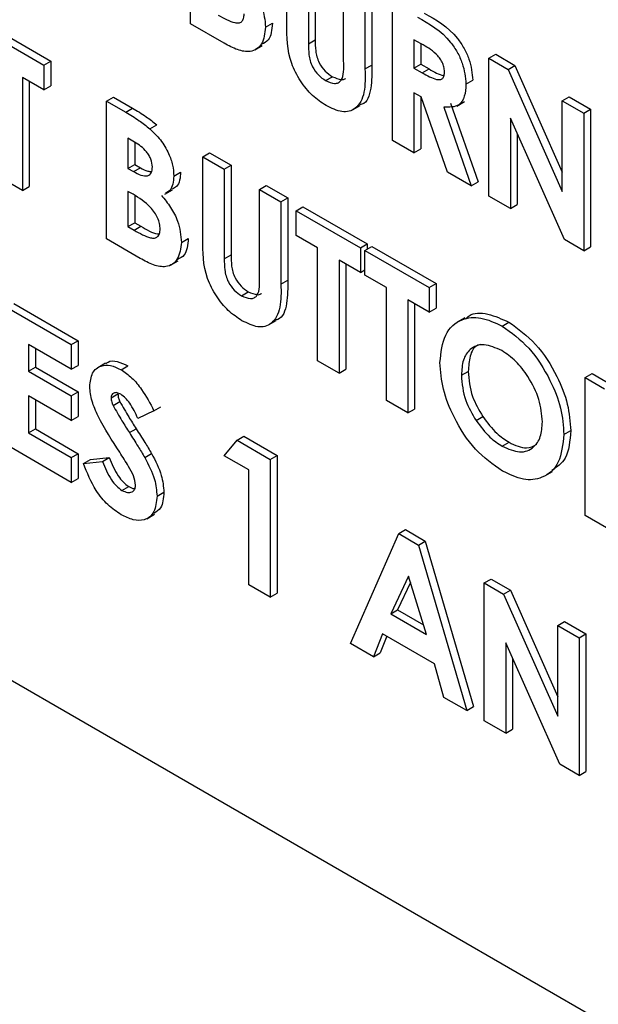
# Model space of a CAD drawing. Units: millimetres. Extents: x 5 to 415, y 5 to 292.
# Drawn here: x 367 to 368, y 193 to 194 of the extents above; entities that cross this region are included whole.
import ezdxf

# ---------------------------------------------------------------- set-up
doc = ezdxf.new("R2010")
doc.units = ezdxf.units.MM

msp = doc.modelspace()

# ---------------------------------------------------------------- linework, layer by layer
at = {"color": 7, "linetype": 'Continuous', "lineweight": 25}
for p, q in [((367.467, 194.3864), (367.467, 194.5293)), ((367.5669, 194.3863), (367.5669, 194.4716)), ((367.5891, 194.4588), (367.5891, 194.3658)), ((367.5962, 194.4628), (367.5962, 194.3699)), ((367.6256, 194.3481), (367.6256, 194.4377)), ((367.6549, 194.429), (367.6549, 194.3437)), ((367.6478, 194.4249), (367.6478, 194.3396)), ((367.6764, 194.2655), (367.6764, 194.4084)), ((366.095, 194.3902), (370.3023, 191.9614)), ((367.5447, 194.3829), (367.5518, 194.387)), ((367.2481, 194.3822), (367.3147, 194.3437)), ((367.2551, 194.3863), (367.3218, 194.3478)), ((367.5018, 194.3663), (367.467, 194.3864)), ((367.5891, 194.3658), (367.5962, 194.3699)), ((367.7062, 194.3656), (367.6986, 194.3699)), ((367.6986, 194.3699), (367.6986, 194.3406)), ((367.5334, 194.3593), (367.5413, 194.3639)), ((367.7057, 194.3658), (367.7057, 194.3447)), ((367.3147, 194.3437), (367.3218, 194.3478)), ((367.3218, 194.3478), (367.3218, 194.3221)), ((367.7763, 194.3507), (367.7834, 194.3548)), ((367.7763, 194.3507), (367.7963, 194.3391)), ((367.7763, 194.2078), (367.7763, 194.3507)), ((367.7834, 194.3548), (367.8034, 194.3432)), ((367.3147, 194.3437), (367.3147, 194.3181)), ((367.6478, 194.3396), (367.6549, 194.3437)), ((367.6986, 194.3406), (367.7057, 194.3447)), ((367.6986, 194.3406), (367.7073, 194.3356)), ((367.7057, 194.3447), (367.7143, 194.3397)), ((367.7073, 194.3356), (367.7143, 194.3397)), ((367.7963, 194.3391), (367.8034, 194.3432)), ((367.7963, 194.3391), (367.8525, 194.2127)), ((367.8034, 194.3432), (367.8525, 194.2327)), ((367.3147, 194.3181), (367.2925, 194.3309)), ((367.2925, 194.3309), (367.2925, 194.2136)), ((367.2995, 194.3268), (367.2995, 194.2177)), ((367.607, 194.3276), (367.614, 194.3316)), ((367.7525, 194.3238), (367.7596, 194.3279)), ((367.3147, 194.3181), (367.3218, 194.3221)), ((367.3797, 194.3062), (367.3868, 194.3102)), ((367.3797, 194.1633), (367.3797, 194.3062)), ((367.3797, 194.3062), (367.3996, 194.2947)), ((367.3868, 194.3102), (367.4066, 194.2988)), ((367.7061, 194.3106), (367.6986, 194.315)), ((367.6986, 194.315), (367.6986, 194.2527)), ((367.7057, 194.3109), (367.7057, 194.2568)), ((367.7334, 194.2326), (367.7061, 194.3106)), ((367.743, 194.3012), (367.751, 194.3058)), ((367.8525, 194.3067), (367.8596, 194.3108)), ((367.8525, 194.2127), (367.8525, 194.3067)), ((367.8525, 194.3067), (367.8747, 194.2939)), ((367.8596, 194.3108), (367.8818, 194.298)), ((367.3996, 194.2947), (367.4066, 194.2988)), ((367.6349, 194.2972), (367.6428, 194.3018)), ((367.7295, 194.3), (367.7581, 194.2183)), ((367.7366, 194.3041), (367.7652, 194.2224)), ((367.8747, 194.2939), (367.8818, 194.298)), ((367.8818, 194.298), (367.8818, 194.1551)), ((367.8546, 194.1626), (367.7986, 194.2887)), ((367.7986, 194.2887), (367.7986, 194.195)), ((367.8747, 194.2939), (367.8747, 194.151)), ((367.4248, 194.2776), (367.4319, 194.2817)), ((367.4089, 194.2637), (367.4019, 194.2677)), ((367.4019, 194.2677), (367.4019, 194.2365)), ((367.6986, 194.2527), (367.6764, 194.2655)), ((367.8056, 194.2728), (367.8056, 194.1991)), ((367.409, 194.2636), (367.409, 194.2406)), ((367.6986, 194.2527), (367.7057, 194.2568)), ((367.4797, 194.2485), (367.4867, 194.2525)), ((367.4797, 194.2485), (367.5019, 194.2356)), ((367.4797, 194.1632), (367.4797, 194.2485)), ((367.4867, 194.2525), (367.509, 194.2397)), ((367.4019, 194.2365), (367.409, 194.2406)), ((367.4019, 194.2365), (367.4078, 194.2331)), ((367.4078, 194.2331), (367.4149, 194.2372)), ((367.409, 194.2406), (367.4149, 194.2372)), ((367.5019, 194.2356), (367.509, 194.2397)), ((367.5019, 194.2356), (367.5019, 194.1427)), ((367.509, 194.2397), (367.509, 194.1468)), ((367.2925, 194.2136), (367.2703, 194.2265)), ((367.4495, 194.2286), (367.4566, 194.2327)), ((367.7581, 194.2183), (367.7334, 194.2326)), ((367.2925, 194.2136), (367.2995, 194.2177)), ((367.4403, 194.2098), (367.4483, 194.2144)), ((367.5384, 194.2146), (367.5454, 194.2187)), ((367.5384, 194.125), (367.5384, 194.2146)), ((367.5384, 194.2146), (367.5606, 194.2018)), ((367.5454, 194.2187), (367.5677, 194.2058)), ((367.7581, 194.2183), (367.7652, 194.2224)), ((367.4072, 194.2097), (367.4019, 194.2127)), ((367.4019, 194.2127), (367.4019, 194.1761)), ((367.409, 194.2083), (367.409, 194.1802)), ((367.5606, 194.2018), (367.5677, 194.2058)), ((367.5677, 194.2058), (367.5677, 194.1206)), ((367.7986, 194.195), (367.7763, 194.2078)), ((367.5606, 194.2018), (367.5606, 194.1165)), ((367.5765, 194.1926), (367.5835, 194.1967)), ((367.5835, 194.1967), (367.6502, 194.1582)), ((367.7986, 194.195), (367.8056, 194.1991)), ((367.5765, 194.1926), (367.6431, 194.1541)), ((367.5765, 194.167), (367.5765, 194.1926)), ((367.4019, 194.1761), (367.409, 194.1802)), ((367.4019, 194.1761), (367.4083, 194.1724)), ((367.4083, 194.1724), (367.4154, 194.1765)), ((367.409, 194.1802), (367.4154, 194.1765)), ((367.4145, 194.1432), (367.3797, 194.1633)), ((367.4575, 194.1598), (367.4645, 194.1638)), ((367.5987, 194.1541), (367.5765, 194.167)), ((367.8747, 194.151), (367.8546, 194.1626)), ((367.5987, 194.0369), (367.5987, 194.1541)), ((367.6431, 194.1541), (367.6502, 194.1582)), ((367.6431, 194.1541), (367.6431, 194.1285)), ((367.6478, 194.1514), (367.6549, 194.1555)), ((367.6502, 194.1582), (367.6502, 194.1527)), ((367.6549, 194.1555), (367.7215, 194.117)), ((367.8747, 194.151), (367.8818, 194.1551)), ((367.5019, 194.1427), (367.509, 194.1468)), ((367.6478, 194.1514), (367.7145, 194.1129)), ((367.6478, 194.1257), (367.6478, 194.1514)), ((367.4461, 194.1361), (367.4541, 194.1407)), ((367.6431, 194.1285), (367.6209, 194.1413)), ((367.6209, 194.1413), (367.6209, 194.0241)), ((367.6279, 194.1372), (367.6279, 194.0281)), ((367.6431, 194.1285), (367.6478, 194.1312)), ((367.6701, 194.1129), (367.6478, 194.1257)), ((367.5606, 194.1165), (367.5677, 194.1206)), ((367.6701, 193.9957), (367.6701, 194.1129)), ((367.7145, 194.1129), (367.7215, 194.117)), ((367.7145, 194.1129), (367.7145, 194.0873)), ((367.7215, 194.117), (367.7215, 194.0914)), ((367.5197, 194.1044), (367.5268, 194.1085)), ((367.2766, 194.0922), (367.3432, 194.0537)), ((367.2837, 194.0963), (367.3503, 194.0578)), ((367.7145, 194.0873), (367.6923, 194.1001)), ((367.6923, 194.1001), (367.6923, 193.9828)), ((367.6993, 194.096), (367.6993, 193.9869)), ((367.7145, 194.0873), (367.7215, 194.0914)), ((367.7514, 194.0815), (367.7434, 194.0769)), ((367.5476, 194.0741), (367.5556, 194.0787)), ((367.7901, 194.0729), (367.7971, 194.077)), ((367.3432, 194.0281), (367.2988, 194.0537)), ((367.2988, 194.0537), (367.2988, 194.0263)), ((367.3432, 194.0537), (367.3503, 194.0578)), ((367.3432, 194.0537), (367.3432, 194.0281)), ((367.3503, 194.0578), (367.3503, 194.0322)), ((367.3059, 194.0497), (367.3059, 194.0303)), ((367.2988, 194.0263), (367.3059, 194.0303)), ((367.3059, 194.0303), (367.3503, 194.0047)), ((367.3432, 194.0281), (367.3503, 194.0322)), ((367.3785, 194.0343), (367.3706, 194.0297)), ((367.3948, 194.0277), (367.4018, 194.0317)), ((367.6209, 194.0241), (367.5987, 194.0369)), ((367.2988, 194.0263), (367.3432, 194.0006)), ((367.6209, 194.0241), (367.6279, 194.0281)), ((367.7478, 194.022), (367.7549, 194.026)), ((367.8763, 194.0195), (367.8834, 194.0236)), ((367.8763, 194.0195), (367.8963, 194.008)), ((367.8763, 193.8766), (367.8763, 194.0195)), ((367.8834, 194.0236), (367.9034, 194.012)), ((367.3432, 193.975), (367.2988, 194.0006)), ((367.2988, 194.0006), (367.2988, 193.9621)), ((367.3432, 194.0006), (367.3503, 194.0047)), ((367.3432, 194.0006), (367.3432, 193.975)), ((367.3503, 194.0047), (367.3503, 193.979)), ((367.3845, 193.9986), (367.3916, 194.0027)), ((367.3059, 193.9965), (367.3059, 193.9662)), ((367.3865, 193.9906), (367.3936, 193.9946)), ((367.4289, 193.9852), (367.436, 193.9893)), ((367.6923, 193.9828), (367.6701, 193.9957)), ((367.3432, 193.975), (367.3503, 193.979)), ((367.4289, 193.9852), (367.4123, 193.9772)), ((367.6923, 193.9828), (367.6993, 193.9869)), ((367.763, 193.975), (367.7701, 193.9791)), ((367.2988, 193.9621), (367.3059, 193.9662)), ((367.2988, 193.9621), (367.3432, 193.9365)), ((367.3059, 193.9662), (367.3503, 193.9406)), ((367.4034, 193.9624), (367.4104, 193.9665)), ((367.5151, 193.9545), (367.5222, 193.9586)), ((367.5222, 193.9586), (367.5566, 193.9388)), ((367.8541, 193.9604), (367.8612, 193.9645)), ((367.3432, 193.9108), (367.2766, 193.9493)), ((367.5019, 193.9383), (367.5151, 193.9545)), ((367.5151, 193.9545), (367.5495, 193.9347)), ((367.7902, 193.9483), (367.7972, 193.9524)), ((367.3432, 193.9365), (367.3503, 193.9406)), ((367.3503, 193.9406), (367.3503, 193.9149)), ((367.4193, 193.9367), (367.4264, 193.9408)), ((367.5273, 193.9237), (367.5019, 193.9383)), ((367.5495, 193.9347), (367.5566, 193.9388)), ((367.5566, 193.9388), (367.5566, 193.7959)), ((367.3432, 193.9365), (367.3432, 193.9108)), ((367.3559, 193.9303), (367.363, 193.9344)), ((367.3559, 193.9303), (367.3755, 193.9325)), ((367.363, 193.9344), (367.3825, 193.9366)), ((367.3755, 193.9325), (367.3825, 193.9366)), ((367.5495, 193.9347), (367.5495, 193.7918)), ((367.5273, 193.8046), (367.5273, 193.9237)), ((367.8344, 193.9176), (367.8423, 193.9222)), ((367.3432, 193.9108), (367.3503, 193.9149)), ((367.3957, 193.9025), (367.4028, 193.9066)), ((367.4321, 193.8966), (367.4392, 193.9007)), ((367.4214, 193.8731), (367.4294, 193.8777)), ((367.8985, 193.8638), (367.8763, 193.8766)), ((367.6328, 193.7437), (367.6828, 193.8577)), ((367.6828, 193.8577), (367.6898, 193.8618)), ((367.6828, 193.8577), (367.7034, 193.8458)), ((367.6898, 193.8618), (367.7104, 193.8499)), ((367.7034, 193.8458), (367.7104, 193.8499)), ((367.7034, 193.8458), (367.7533, 193.6741)), ((367.7104, 193.8499), (367.7604, 193.6782)), ((367.6931, 193.8135), (367.6745, 193.7746)), ((367.6951, 193.8069), (367.6816, 193.7786)), ((367.7116, 193.7532), (367.6931, 193.8135)), ((367.7716, 193.8065), (367.7787, 193.8105)), ((367.7716, 193.8065), (367.7916, 193.7949)), ((367.7716, 193.6636), (367.7716, 193.8065)), ((367.7787, 193.8105), (367.7987, 193.799)), ((367.5495, 193.7918), (367.5273, 193.8046)), ((367.5495, 193.7918), (367.5566, 193.7959)), ((367.7916, 193.7949), (367.7987, 193.799)), ((367.7916, 193.7949), (367.8477, 193.6685)), ((367.7987, 193.799), (367.8477, 193.6885)), ((367.6745, 193.7746), (367.6816, 193.7786)), ((367.6745, 193.7746), (367.7116, 193.7532)), ((367.6816, 193.7786), (367.7085, 193.7631)), ((367.8477, 193.7625), (367.8548, 193.7666)), ((367.8548, 193.7666), (367.877, 193.7538)), ((367.6661, 193.7538), (367.6565, 193.73)), ((367.72, 193.7227), (367.6661, 193.7538)), ((367.8477, 193.7625), (367.8699, 193.7497)), ((367.8477, 193.6685), (367.8477, 193.7625)), ((367.8699, 193.7497), (367.877, 193.7538)), ((367.877, 193.7538), (367.877, 193.6109)), ((367.6565, 193.73), (367.6328, 193.7437)), ((367.6705, 193.7512), (367.6635, 193.7341)), ((367.8498, 193.6184), (367.7938, 193.7445)), ((367.7938, 193.7445), (367.7938, 193.6507)), ((367.8699, 193.7497), (367.8699, 193.6068)), ((367.6565, 193.73), (367.6635, 193.7341)), ((367.8009, 193.7286), (367.8009, 193.6548)), ((367.7296, 193.6878), (367.72, 193.7227)), ((367.7533, 193.6741), (367.7296, 193.6878)), ((367.7533, 193.6741), (367.7604, 193.6782)), ((367.7938, 193.6507), (367.7716, 193.6636)), ((367.7938, 193.6507), (367.8009, 193.6548)), ((367.8699, 193.6068), (367.8498, 193.6184)), ((367.8699, 193.6068), (367.877, 193.6109))]:
    msp.add_line(p, q, dxfattribs=at)
for points, knots in [([(367.524, 194.4316), (367.5272, 194.4276), (367.5338, 194.4196), (367.5429, 194.4021), (367.544, 194.3902), (367.5447, 194.3829)], [0, 0, 0, 0, 0.28125, 0.56169, 1, 1, 1, 1]), ([(367.7093, 194.3975), (367.7216, 194.3906), (367.7369, 194.3819), (367.7509, 194.3611), (367.7579, 194.346), (367.7589, 194.3351), (367.7596, 194.3279)], [0, 0, 0, 0, 0.498989, 0.624659, 0.750368, 1, 1, 1, 1]), ([(367.4956, 194.3955), (367.5014, 194.3922), (367.5087, 194.3881), (367.5168, 194.3871), (367.5202, 194.3885), (367.5222, 194.3919), (367.5224, 194.3951), (367.5225, 194.3967)], [0, 0, 0, 0, 0.500013, 0.625132, 0.750125, 0.87497, 1, 1, 1, 1]), ([(367.5518, 194.387), (367.5512, 194.3803), (367.5502, 194.3697), (367.5431, 194.3664), (367.5406, 194.3652)], [0, 0, 0, 0, 0.630981, 1, 1, 1, 1]), ([(367.7023, 194.3934), (367.7145, 194.3865), (367.7299, 194.3779), (367.7438, 194.3571), (367.7508, 194.3419), (367.7519, 194.3311), (367.7525, 194.3238)], [0, 0, 0, 0, 0.498989, 0.624659, 0.750368, 1, 1, 1, 1]), ([(367.5447, 194.3829), (367.5439, 194.3766), (367.5422, 194.364), (367.5302, 194.3563), (367.5157, 194.3588), (367.5064, 194.3638), (367.5018, 194.3663)], [0, 0, 0, 0, 0.279215, 0.558501, 0.778702, 1, 1, 1, 1]), ([(367.6075, 194.3016), (367.6027, 194.3048), (367.5931, 194.3112), (367.5804, 194.3269), (367.5666, 194.3537), (367.5668, 194.3729), (367.5669, 194.3863)], [0, 0, 0, 0, 0.187144, 0.374045, 0.560637, 1, 1, 1, 1]), ([(367.5962, 194.3699), (367.5962, 194.3661), (367.5962, 194.3587), (367.5992, 194.3467), (367.6064, 194.3368), (367.6115, 194.3334), (367.614, 194.3316)], [0, 0, 0, 0, 0.281903, 0.559781, 0.779402, 1, 1, 1, 1]), ([(367.5891, 194.3658), (367.5892, 194.3621), (367.5892, 194.3546), (367.5921, 194.3426), (367.5993, 194.3327), (367.6044, 194.3293), (367.607, 194.3276)], [0, 0, 0, 0, 0.281903, 0.559781, 0.779402, 1, 1, 1, 1]), ([(367.7303, 194.337), (367.7302, 194.3386), (367.73, 194.3417), (367.728, 194.3467), (367.7251, 194.3514), (367.7179, 194.3591), (367.7114, 194.3627), (367.7062, 194.3656)], [0, 0, 0, 0, 0.124921, 0.249826, 0.374838, 0.499987, 1, 1, 1, 1]), ([(367.607, 194.3276), (367.6102, 194.3261), (367.615, 194.3239), (367.6203, 194.3251), (367.6263, 194.3304), (367.6259, 194.3403), (367.6256, 194.3481)], [0, 0, 0, 0, 0.249666, 0.375324, 0.500798, 1, 1, 1, 1]), ([(367.6478, 194.3396), (367.648, 194.3312), (367.6484, 194.3145), (367.6398, 194.2977), (367.6244, 194.2934), (367.6131, 194.2989), (367.6075, 194.3016)], [0, 0, 0, 0, 0.281886, 0.559871, 0.779569, 1, 1, 1, 1]), ([(367.6549, 194.3437), (367.655, 194.3355), (367.6551, 194.3193), (367.6498, 194.3039), (367.6433, 194.3026), (367.6426, 194.3024)], [0, 0, 0, 0, 0.475145, 0.943714, 1, 1, 1, 1]), ([(367.7073, 194.3356), (367.7123, 194.3328), (367.7186, 194.3292), (367.7257, 194.3283), (367.7286, 194.3296), (367.7301, 194.3328), (367.7303, 194.3356), (367.7303, 194.337)], [0, 0, 0, 0, 0.500102, 0.625215, 0.749977, 0.874848, 1, 1, 1, 1]), ([(367.7143, 194.3397), (367.7195, 194.3365), (367.7249, 194.3332), (367.7297, 194.3329), (367.7299, 194.3329)], [0, 0, 0, 0, 0.955229, 1, 1, 1, 1]), ([(367.614, 194.3316), (367.6172, 194.3303), (367.6219, 194.3282), (367.6264, 194.3287), (367.6275, 194.3298), (367.6277, 194.3299)], [0, 0, 0, 0, 0.630782, 0.948256, 1, 1, 1, 1]), ([(367.7525, 194.3238), (367.7523, 194.3194), (367.7517, 194.3106), (367.7447, 194.2996), (367.7353, 194.2999), (367.7295, 194.3)], [0, 0, 0, 0, 0.281072, 0.561277, 1, 1, 1, 1]), ([(367.4066, 194.2988), (367.4114, 194.2961), (367.4199, 194.2912), (367.4282, 194.2846), (367.4319, 194.2817)], [0, 0, 0, 0, 0.5602703, 1, 1, 1, 1]), ([(367.3996, 194.2947), (367.4043, 194.292), (367.4128, 194.2871), (367.4211, 194.2805), (367.4248, 194.2776)], [0, 0, 0, 0, 0.5602703, 1, 1, 1, 1]), ([(367.4248, 194.2776), (367.4285, 194.274), (367.436, 194.2667), (367.4441, 194.253), (367.4488, 194.2397), (367.4493, 194.2323), (367.4495, 194.2286)], [0, 0, 0, 0, 0.28012, 0.559813, 0.779801, 1, 1, 1, 1]), ([(367.4273, 194.238), (367.4271, 194.2406), (367.4267, 194.2446), (367.4239, 194.25), (367.4187, 194.2574), (367.4133, 194.2609), (367.4089, 194.2637)], [0, 0, 0, 0, 0.249585, 0.375353, 0.501253, 1, 1, 1, 1]), ([(367.4078, 194.2331), (367.4104, 194.2318), (367.4154, 194.2291), (367.4222, 194.2281), (367.4267, 194.2314), (367.4271, 194.2358), (367.4273, 194.238)], [0, 0, 0, 0, 0.281132, 0.560557, 0.780102, 1, 1, 1, 1]), ([(367.4149, 194.2372), (367.4175, 194.2357), (367.4215, 194.2334), (367.4251, 194.2333), (367.4264, 194.2333)], [0, 0, 0, 0, 0.639655, 1, 1, 1, 1]), ([(367.4495, 194.2286), (367.4493, 194.2257), (367.4489, 194.2199), (367.446, 194.2134), (367.4424, 194.2117), (367.4408, 194.211)], [0, 0, 0, 0, 0.35553, 0.710832, 1, 1, 1, 1]), ([(367.4566, 194.2327), (367.4564, 194.2298), (367.456, 194.2239), (367.4531, 194.2175), (367.4495, 194.2158), (367.4479, 194.2151)], [0, 0, 0, 0, 0.35553, 0.710832, 1, 1, 1, 1]), ([(367.4353, 194.1736), (367.4352, 194.1754), (367.4349, 194.1791), (367.4329, 194.1853), (367.4296, 194.191), (367.4215, 194.2011), (367.4136, 194.2059), (367.4072, 194.2097)], [0, 0, 0, 0, 0.12521, 0.250284, 0.375521, 0.500792, 1, 1, 1, 1]), ([(367.4367, 194.2085), (367.44, 194.2045), (367.4466, 194.1964), (367.4556, 194.179), (367.4568, 194.167), (367.4575, 194.1598)], [0, 0, 0, 0, 0.28129, 0.561692, 1, 1, 1, 1]), ([(367.4083, 194.1724), (367.4142, 194.1691), (367.4214, 194.165), (367.4296, 194.1639), (367.4329, 194.1654), (367.435, 194.1687), (367.4352, 194.172), (367.4353, 194.1736)], [0, 0, 0, 0, 0.500025, 0.625143, 0.75014, 0.874959, 1, 1, 1, 1]), ([(367.4154, 194.1765), (367.4213, 194.1729), (367.4279, 194.1689), (367.4338, 194.1686), (367.4344, 194.1685)], [0, 0, 0, 0, 0.896472, 1, 1, 1, 1]), ([(367.4645, 194.1638), (367.4639, 194.1572), (367.4629, 194.1466), (367.4559, 194.1433), (367.4533, 194.142)], [0, 0, 0, 0, 0.630989, 1, 1, 1, 1]), ([(367.5202, 194.0785), (367.5154, 194.0817), (367.5058, 194.0881), (367.4931, 194.1038), (367.4794, 194.1306), (367.4796, 194.1498), (367.4797, 194.1632)], [0, 0, 0, 0, 0.18717, 0.374047, 0.560642, 1, 1, 1, 1]), ([(367.4575, 194.1598), (367.4566, 194.1535), (367.4549, 194.1409), (367.4429, 194.1332), (367.4284, 194.1356), (367.4192, 194.1407), (367.4145, 194.1432)], [0, 0, 0, 0, 0.2792092, 0.5584823, 0.7786769, 1, 1, 1, 1]), ([(367.5019, 194.1427), (367.5019, 194.1389), (367.5019, 194.1315), (367.5049, 194.1195), (367.5121, 194.1096), (367.5172, 194.1062), (367.5197, 194.1044)], [0, 0, 0, 0, 0.281916, 0.559827, 0.779455, 1, 1, 1, 1]), ([(367.509, 194.1468), (367.509, 194.143), (367.509, 194.1356), (367.5119, 194.1236), (367.5192, 194.1137), (367.5242, 194.1102), (367.5268, 194.1085)], [0, 0, 0, 0, 0.281916, 0.559827, 0.779455, 1, 1, 1, 1]), ([(367.5197, 194.1044), (367.5229, 194.103), (367.5277, 194.1008), (367.533, 194.102), (367.539, 194.1073), (367.5387, 194.1171), (367.5384, 194.125)], [0, 0, 0, 0, 0.249647, 0.375344, 0.500837, 1, 1, 1, 1]), ([(367.5606, 194.1165), (367.5608, 194.1081), (367.5611, 194.0914), (367.5525, 194.0746), (367.5372, 194.0702), (367.5259, 194.0758), (367.5202, 194.0785)], [0, 0, 0, 0, 0.281889, 0.55985, 0.779569, 1, 1, 1, 1]), ([(367.5677, 194.1206), (367.5677, 194.1124), (367.5678, 194.0962), (367.5625, 194.0808), (367.556, 194.0794), (367.5553, 194.0793)], [0, 0, 0, 0, 0.475148, 0.943677, 1, 1, 1, 1]), ([(367.5268, 194.1085), (367.5299, 194.1071), (367.5347, 194.1051), (367.5391, 194.1056), (367.5402, 194.1067), (367.5404, 194.1068)], [0, 0, 0, 0, 0.630766, 0.948358, 1, 1, 1, 1]), ([(367.7256, 194.0351), (367.7267, 194.0455), (367.729, 194.0661), (367.7463, 194.0808), (367.7676, 194.0833), (367.7826, 194.0764), (367.7901, 194.0729)], [0, 0, 0, 0, 0.279646, 0.559219, 0.779655, 1, 1, 1, 1]), ([(367.7522, 194.0802), (367.7534, 194.0815), (367.7589, 194.0872), (367.7751, 194.0868), (367.7898, 194.0803), (367.7971, 194.077)], [0, 0, 0, 0, 0.11802, 0.559101, 1, 1, 1, 1]), ([(367.7901, 194.0729), (367.7996, 194.0661), (367.8187, 194.0523), (367.8395, 194.0195), (367.8522, 193.9875), (367.8535, 193.9695), (367.8541, 193.9604)], [0, 0, 0, 0, 0.279369, 0.559173, 0.779512, 1, 1, 1, 1]), ([(367.7971, 194.077), (367.8067, 194.0701), (367.8258, 194.0564), (367.8466, 194.0236), (367.8593, 193.9916), (367.8605, 193.9736), (367.8612, 193.9645)], [0, 0, 0, 0, 0.279369, 0.559173, 0.779512, 1, 1, 1, 1]), ([(367.7897, 194.0475), (367.7834, 194.0503), (367.7708, 194.0559), (367.7569, 194.0504), (367.7489, 194.0385), (367.7482, 194.0275), (367.7478, 194.022)], [0, 0, 0, 0, 0.279604, 0.559126, 0.779351, 1, 1, 1, 1]), ([(367.7675, 194.0538), (367.7663, 194.0535), (367.7611, 194.0521), (367.7561, 194.0422), (367.7553, 194.0314), (367.7549, 194.026)], [0, 0, 0, 0, 0.134579, 0.566873, 1, 1, 1, 1]), ([(367.8319, 193.9736), (367.8312, 193.9813), (367.8298, 193.9966), (367.8184, 194.0194), (367.8045, 194.0374), (367.7947, 194.0441), (367.7897, 194.0475)], [0, 0, 0, 0, 0.279749, 0.5595, 0.779688, 1, 1, 1, 1]), ([(367.3623, 194.0102), (367.3629, 194.0153), (367.364, 194.0255), (367.373, 194.0321), (367.3836, 194.0331), (367.391, 194.0295), (367.3948, 194.0277)], [0, 0, 0, 0, 0.279403, 0.559148, 0.779468, 1, 1, 1, 1]), ([(367.379, 194.0337), (367.3797, 194.0344), (367.3826, 194.0372), (367.3909, 194.0369), (367.3982, 194.0335), (367.4018, 194.0317)], [0, 0, 0, 0, 0.142621, 0.571105, 1, 1, 1, 1]), ([(367.7903, 193.9226), (367.7806, 193.9294), (367.7614, 193.9429), (367.7404, 193.9758), (367.7276, 194.0079), (367.7262, 194.026), (367.7256, 194.0351)], [0, 0, 0, 0, 0.279602, 0.55917, 0.779559, 1, 1, 1, 1]), ([(367.3948, 194.0277), (367.3986, 194.0251), (367.4062, 194.0198), (367.4184, 194.005), (367.4249, 193.9927), (367.4289, 193.9852)], [0, 0, 0, 0, 0.279898, 0.559658, 1, 1, 1, 1]), ([(367.7478, 194.022), (367.7485, 194.0132), (367.7498, 193.9976), (367.759, 193.9819), (367.763, 193.975)], [0, 0, 0, 0, 0.5594393, 1, 1, 1, 1]), ([(367.7549, 194.026), (367.7556, 194.0173), (367.7569, 194.0017), (367.766, 193.986), (367.7701, 193.9791)], [0, 0, 0, 0, 0.5594393, 1, 1, 1, 1]), ([(367.3935, 193.942), (367.3856, 193.9542), (367.3745, 193.9712), (367.3639, 193.9952), (367.3628, 194.0052), (367.3623, 194.0102)], [0, 0, 0, 0, 0.5608475, 0.7807068, 1, 1, 1, 1]), ([(367.3945, 194.0022), (367.3932, 194.0028), (367.3905, 194.0042), (367.3873, 194.0037), (367.3849, 194.002), (367.3846, 193.9997), (367.3845, 193.9986)], [0, 0, 0, 0, 0.280287, 0.560083, 0.780525, 1, 1, 1, 1]), ([(367.3916, 194.0027), (367.3917, 194.0012), (367.3919, 193.9986), (367.3931, 193.9958), (367.3936, 193.9946)], [0, 0, 0, 0, 0.559196, 1, 1, 1, 1]), ([(367.4123, 193.9772), (367.4097, 193.9826), (367.4061, 193.9902), (367.3995, 193.9986), (367.3962, 194.001), (367.3945, 194.0022)], [0, 0, 0, 0, 0.559782, 0.780113, 1, 1, 1, 1]), ([(367.3845, 193.9986), (367.3846, 193.9971), (367.3848, 193.9945), (367.386, 193.9918), (367.3865, 193.9906)], [0, 0, 0, 0, 0.559196, 1, 1, 1, 1]), ([(367.3865, 193.9906), (367.3896, 193.9852), (367.3949, 193.9757), (367.4008, 193.9665), (367.4034, 193.9624)], [0, 0, 0, 0, 0.559761, 1, 1, 1, 1]), ([(367.3936, 193.9946), (367.3966, 193.9893), (367.402, 193.9798), (367.4078, 193.9706), (367.4104, 193.9665)], [0, 0, 0, 0, 0.559761, 1, 1, 1, 1]), ([(367.7701, 193.9791), (367.7747, 193.9728), (367.783, 193.9617), (367.7929, 193.9552), (367.7972, 193.9524)], [0, 0, 0, 0, 0.559412, 1, 1, 1, 1]), ([(367.763, 193.975), (367.7677, 193.9688), (367.776, 193.9576), (367.7858, 193.9512), (367.7902, 193.9483)], [0, 0, 0, 0, 0.559412, 1, 1, 1, 1]), ([(367.7902, 193.9483), (367.7964, 193.9456), (367.8089, 193.9401), (367.8225, 193.9458), (367.8307, 193.9573), (367.8315, 193.9682), (367.8319, 193.9736)], [0, 0, 0, 0, 0.279485, 0.559201, 0.779477, 1, 1, 1, 1]), ([(367.4034, 193.9624), (367.4064, 193.9577), (367.4118, 193.9492), (367.417, 193.9405), (367.4193, 193.9367)], [0, 0, 0, 0, 0.560039, 1, 1, 1, 1]), ([(367.4104, 193.9665), (367.4135, 193.9617), (367.4189, 193.9533), (367.4241, 193.9446), (367.4264, 193.9408)], [0, 0, 0, 0, 0.560039, 1, 1, 1, 1]), ([(367.8541, 193.9604), (367.853, 193.9501), (367.8509, 193.9294), (367.8336, 193.915), (367.8126, 193.9119), (367.7977, 193.9191), (367.7903, 193.9226)], [0, 0, 0, 0, 0.279672, 0.559347, 0.779606, 1, 1, 1, 1]), ([(367.8612, 193.9645), (367.8603, 193.9539), (367.8587, 193.9346), (367.8469, 193.9268), (367.8416, 193.9232)], [0, 0, 0, 0, 0.553172, 1, 1, 1, 1]), ([(367.7972, 193.9524), (367.8036, 193.9494), (367.8148, 193.9442), (367.8227, 193.9485), (367.8261, 193.9504)], [0, 0, 0, 0, 0.570229, 1, 1, 1, 1]), ([(367.4099, 193.9079), (367.4093, 193.9112), (367.4082, 193.9177), (367.4015, 193.9293), (367.3965, 193.9372), (367.3935, 193.942)], [0, 0, 0, 0, 0.2777723, 0.558366, 1, 1, 1, 1]), ([(367.4264, 193.9408), (367.4304, 193.9332), (367.4376, 193.9195), (367.4387, 193.9064), (367.4392, 193.9007)], [0, 0, 0, 0, 0.560198, 1, 1, 1, 1]), ([(367.3949, 193.8773), (367.3903, 193.8805), (367.3809, 193.8867), (367.3659, 193.9051), (367.3597, 193.9207), (367.3559, 193.9303)], [0, 0, 0, 0, 0.280484, 0.560415, 1, 1, 1, 1]), ([(367.3755, 193.9325), (367.3782, 193.926), (367.382, 193.9169), (367.3898, 193.9067), (367.3938, 193.9039), (367.3957, 193.9025)], [0, 0, 0, 0, 0.559437, 0.779902, 1, 1, 1, 1]), ([(367.3825, 193.9366), (367.3853, 193.9301), (367.389, 193.921), (367.3969, 193.9108), (367.4008, 193.908), (367.4028, 193.9066)], [0, 0, 0, 0, 0.559437, 0.779902, 1, 1, 1, 1]), ([(367.4193, 193.9367), (367.4233, 193.9291), (367.4305, 193.9154), (367.4316, 193.9023), (367.4321, 193.8966)], [0, 0, 0, 0, 0.560198, 1, 1, 1, 1]), ([(367.3957, 193.9025), (367.3977, 193.9016), (367.4015, 193.8998), (367.406, 193.9005), (367.4093, 193.9031), (367.4097, 193.9063), (367.4099, 193.9079)], [0, 0, 0, 0, 0.280386, 0.560197, 0.780433, 1, 1, 1, 1]), ([(367.4028, 193.9066), (367.4048, 193.9055), (367.4071, 193.9042), (367.4089, 193.9045), (367.4091, 193.9045)], [0, 0, 0, 0, 0.872185, 1, 1, 1, 1]), ([(367.4392, 193.9007), (367.4387, 193.8945), (367.438, 193.8841), (367.4315, 193.8802), (367.4288, 193.8787)], [0, 0, 0, 0, 0.5884316, 1, 1, 1, 1]), ([(367.4321, 193.8966), (367.4315, 193.8907), (367.4303, 193.8789), (367.4201, 193.8711), (367.4076, 193.871), (367.3992, 193.8752), (367.3949, 193.8773)], [0, 0, 0, 0, 0.279619, 0.558956, 0.779239, 1, 1, 1, 1])]:
    msp.add_open_spline(points, degree=3, knots=knots, dxfattribs=at)

doc.saveas('drawing.dxf')
